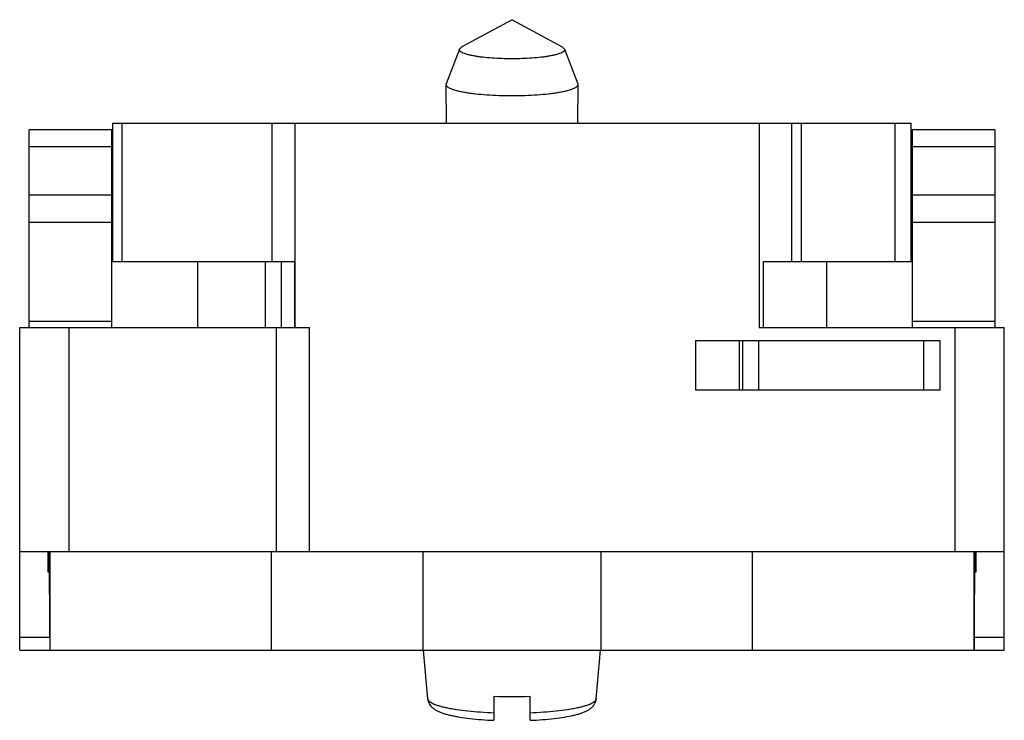
# Model space of a CAD drawing. Units: millimetres. Extents: x 4.1 to 34, y 15.9 to 37.1.
import ezdxf

# ---------------------------------------------------------------- set-up
doc = ezdxf.new("R2010")
doc.units = ezdxf.units.MM
doc.header["$LTSCALE"] = 3.469201
doc.layers.get('0').update_dxf_attribs({"linetype": 'CONTINUOUS'})

msp = doc.modelspace()

# ---------------------------------------------------------------- linework, layer by layer
at = {"color": 7}
for p, q in [((19.076, 37.147), (17.552, 36.323)), ((19.076, 37.147), (20.6, 36.323)), ((17.479, 36.256), (17.08, 35.201)), ((17.476, 36.238), (17.479, 36.256)), ((17.479, 36.256), (17.552, 36.323)), ((20.6, 36.323), (20.673, 36.256)), ((20.673, 36.256), (20.676, 36.238)), ((20.673, 36.256), (21.072, 35.201)), ((17.076, 35.178), (17.08, 35.201)), ((17.09, 34.001), (17.076, 35.178)), ((21.076, 35.178), (21.062, 34.001)), ((21.072, 35.201), (21.076, 35.178)), ((4.411, 27.801), (4.411, 33.801)), ((6.911, 33.801), (4.411, 33.801)), ((6.911, 33.801), (6.911, 27.801)), ((6.951, 29.801), (6.951, 34.001)), ((6.952, 34.001), (31.201, 34.001)), ((7.24, 29.801), (7.24, 34.001)), ((11.782, 34.001), (11.782, 29.801)), ((12.493, 27.801), (12.493, 34.001)), ((26.578, 34.001), (26.578, 27.801)), ((27.576, 29.801), (27.576, 34.001)), ((27.869, 29.801), (27.869, 34.001)), ((30.701, 34.001), (30.701, 29.801)), ((31.201, 29.801), (31.201, 34.001)), ((33.741, 33.801), (31.241, 33.801)), ((31.241, 27.801), (31.241, 33.801)), ((33.741, 33.801), (33.741, 27.801)), ((4.411, 33.301), (6.911, 33.301)), ((31.241, 33.301), (33.741, 33.301)), ((6.911, 31.822), (4.411, 31.822)), ((33.741, 31.822), (31.241, 31.822)), ((4.411, 31.002), (6.911, 31.002)), ((31.241, 31.002), (33.741, 31.002)), ((6.911, 29.801), (12.477, 29.801)), ((9.526, 29.801), (9.526, 27.801)), ((11.578, 29.801), (11.578, 27.801)), ((12.076, 27.801), (12.076, 29.801)), ((12.477, 27.801), (12.477, 29.801)), ((26.717, 27.801), (26.717, 29.801)), ((26.718, 29.801), (31.241, 29.801)), ((28.626, 29.801), (28.626, 27.801)), ((6.911, 27.982), (4.411, 27.982)), ((33.741, 27.982), (31.241, 27.982)), ((4.126, 18.001), (4.126, 27.801)), ((4.126, 27.801), (12.926, 27.801)), ((5.626, 21.001), (5.626, 27.801)), ((11.926, 21.001), (11.926, 27.801)), ((12.926, 21.001), (12.926, 27.801)), ((26.578, 27.801), (34.026, 27.801)), ((32.526, 27.801), (32.526, 21.001)), ((34.026, 18.001), (34.026, 27.801)), ((24.653, 27.401), (32.076, 27.401)), ((24.653, 27.401), (24.653, 25.901)), ((25.97, 27.401), (25.97, 25.901)), ((26.076, 27.401), (26.076, 25.901)), ((26.576, 25.901), (26.576, 27.401)), ((31.576, 27.401), (31.576, 25.901)), ((32.076, 25.901), (32.076, 27.401)), ((32.076, 25.901), (24.653, 25.901)), ((4.126, 21.001), (34.026, 21.001)), ((4.976, 21.001), (4.976, 20.386)), ((5.038, 18.392), (5.032, 21.001)), ((5.056, 18.001), (5.056, 21.001)), ((11.776, 18.001), (11.776, 21.001)), ((16.37, 21.001), (16.37, 18.001)), ((21.782, 18.001), (21.782, 21.001)), ((26.376, 18.001), (26.376, 21.001)), ((33.106, 18.001), (33.106, 21.001)), ((33.122, 18.392), (33.127, 21.001)), ((33.176, 20.386), (33.176, 21.001)), ((4.976, 20.386), (5.032, 20.386)), ((33.127, 20.386), (33.176, 20.386)), ((5.038, 18.392), (4.126, 18.392)), ((34.026, 18.392), (33.122, 18.392)), ((4.126, 18.001), (34.026, 18.001)), ((16.521, 16.521), (16.389, 18.003)), ((21.631, 16.521), (21.763, 18.003)), ((18.526, 16.604), (18.526, 15.873)), ((19.626, 15.873), (19.626, 16.604))]:
    msp.add_line(p, q, dxfattribs=at)
msp.add_arc((19.076, 31.409), 14.815, 267.8725, 272.1275, dxfattribs=at)
for centre, ratio, start_param, end_param in [((5.04, 19.001), 0.00354, -4.058306, -3.141593), ((33.12, 19.001), 0.003097, -3.141592, -2.224879)]:
    msp.add_ellipse(centre, major_axis=(0, 1), ratio=ratio, start_param=start_param, end_param=end_param, dxfattribs=at)
for points, knots in [([(20.676, 36.238), (20.676, 36.233), (20.675, 36.224), (20.668, 36.21), (20.658, 36.196), (20.639, 36.177), (20.604, 36.154), (20.551, 36.129), (20.483, 36.105), (20.403, 36.082), (20.309, 36.06), (20.204, 36.04), (20.088, 36.022), (19.915, 36), (19.681, 35.979), (19.384, 35.963), (19.076, 35.958), (18.768, 35.963), (18.471, 35.979), (18.237, 36), (18.064, 36.022), (17.948, 36.04), (17.843, 36.06), (17.749, 36.082), (17.669, 36.105), (17.601, 36.129), (17.548, 36.154), (17.513, 36.177), (17.493, 36.196), (17.484, 36.21), (17.477, 36.224), (17.476, 36.233), (17.476, 36.238)], [0, 0, 0, 0, 0.00413, 0.008569, 0.01356, 0.019269, 0.033221, 0.050895, 0.072382, 0.097638, 0.126509, 0.158769, 0.194164, 0.232376, 0.315861, 0.406183, 0.5, 0.593817, 0.684139, 0.767624, 0.805836, 0.841231, 0.873491, 0.902362, 0.927618, 0.949105, 0.966779, 0.980731, 0.98644, 0.991431, 0.99587, 1, 1, 1, 1]), ([(21.076, 35.178), (21.076, 35.172), (21.074, 35.16), (21.067, 35.143), (21.054, 35.126), (21.03, 35.102), (20.986, 35.073), (20.919, 35.042), (20.835, 35.011), (20.734, 34.983), (20.618, 34.956), (20.486, 34.931), (20.341, 34.908), (20.125, 34.88), (19.832, 34.854), (19.461, 34.835), (19.076, 34.828), (18.691, 34.835), (18.32, 34.854), (18.027, 34.88), (17.811, 34.908), (17.666, 34.931), (17.534, 34.956), (17.418, 34.983), (17.317, 35.011), (17.233, 35.042), (17.166, 35.073), (17.122, 35.102), (17.098, 35.126), (17.085, 35.143), (17.078, 35.16), (17.076, 35.172), (17.076, 35.178)], [0, 0, 0, 0, 0.004131, 0.008571, 0.013561, 0.01927, 0.033224, 0.050895, 0.072382, 0.09764, 0.126507, 0.158771, 0.194165, 0.232375, 0.31586, 0.406184, 0.5, 0.593816, 0.68414, 0.767625, 0.805835, 0.841229, 0.873493, 0.90236, 0.927618, 0.949105, 0.966776, 0.98073, 0.986439, 0.991429, 0.995869, 1, 1, 1, 1]), ([(16.521, 16.521), (16.523, 16.498), (16.531, 16.453), (16.561, 16.375), (16.606, 16.308), (16.66, 16.255), (16.7, 16.222), (16.742, 16.193), (16.785, 16.169), (16.83, 16.146), (16.876, 16.126), (16.925, 16.107), (16.994, 16.082), (17.088, 16.054), (17.209, 16.024), (17.341, 15.996), (17.538, 15.961), (17.808, 15.925), (18.157, 15.892), (18.4, 15.878), (18.526, 15.873)], [0, 0, 0, 0, 0.031061, 0.059939, 0.112783, 0.137377, 0.160782, 0.183232, 0.205287, 0.227454, 0.25011, 0.273438, 0.297591, 0.348882, 0.404571, 0.464914, 0.529891, 0.672851, 0.830869, 1, 1, 1, 1]), ([(18.526, 16.094), (18.39, 16.099), (18.127, 16.113), (17.749, 16.146), (17.456, 16.183), (17.242, 16.218), (17.101, 16.245), (16.973, 16.275), (16.859, 16.306), (16.762, 16.338), (16.68, 16.372), (16.614, 16.407), (16.571, 16.438), (16.546, 16.464), (16.533, 16.483), (16.524, 16.501), (16.522, 16.514), (16.521, 16.521)], [0, 0, 0, 0, 0.194411, 0.376626, 0.541577, 0.61627, 0.685137, 0.747739, 0.80375, 0.852905, 0.895044, 0.930206, 0.958671, 0.970642, 0.981324, 0.990987, 1, 1, 1, 1]), ([(19.626, 15.873), (19.752, 15.878), (19.995, 15.892), (20.344, 15.925), (20.659, 15.967), (20.896, 16.012), (21.064, 16.054), (21.174, 16.087), (21.275, 16.124), (21.367, 16.168), (21.454, 16.221), (21.52, 16.28), (21.567, 16.34), (21.598, 16.393), (21.621, 16.454), (21.629, 16.498), (21.631, 16.521)], [0, 0, 0, 0, 0.169135, 0.327117, 0.470085, 0.595401, 0.651113, 0.702392, 0.749873, 0.794773, 0.839222, 0.886935, 0.912946, 0.940292, 0.969155, 1, 1, 1, 1]), ([(21.631, 16.521), (21.63, 16.514), (21.628, 16.501), (21.619, 16.483), (21.606, 16.464), (21.581, 16.438), (21.538, 16.407), (21.472, 16.372), (21.39, 16.338), (21.292, 16.306), (21.179, 16.275), (21.051, 16.245), (20.909, 16.218), (20.696, 16.183), (20.403, 16.146), (20.025, 16.113), (19.762, 16.099), (19.626, 16.094)], [0, 0, 0, 0, 0.009013, 0.018676, 0.029358, 0.041329, 0.069794, 0.104956, 0.147095, 0.19625, 0.252261, 0.314863, 0.38373, 0.458423, 0.623374, 0.805589, 1, 1, 1, 1])]:
    msp.add_open_spline(points, degree=3, knots=knots, dxfattribs=at)

doc.saveas('drawing.dxf')
